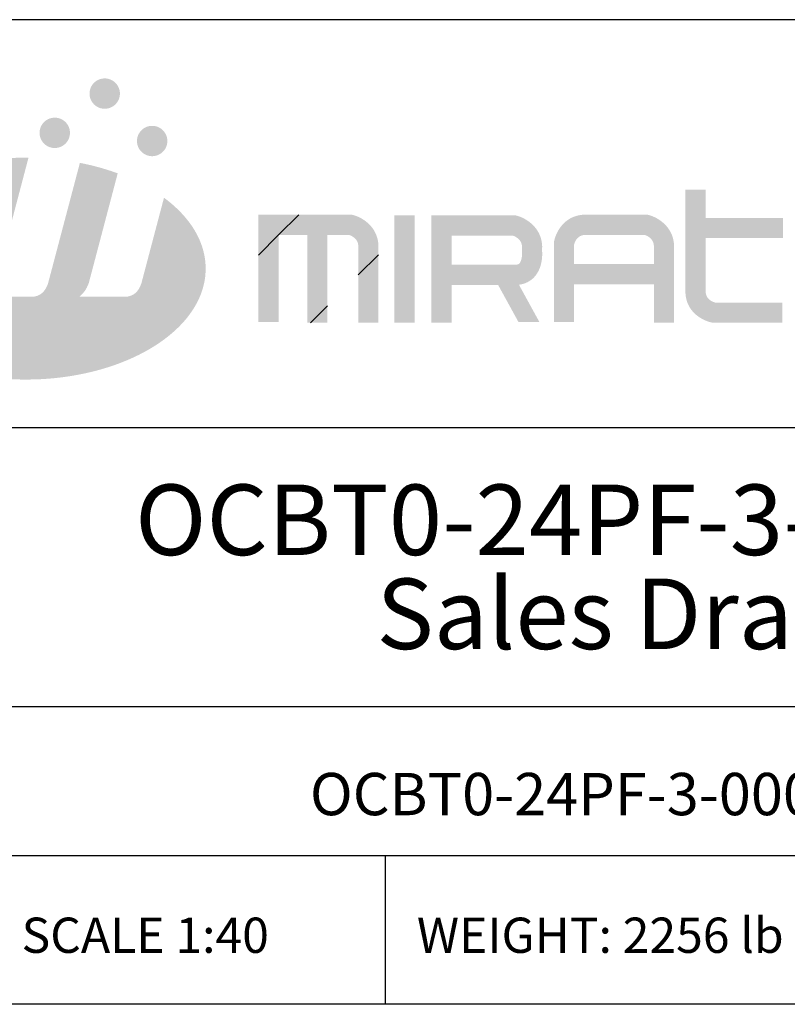
# Model space of a CAD drawing. Units: inches. Extents: x 0.5 to 10.5, y 0.5 to 7.9.
# Drawn here: x 8.1 to 9.3, y 0.5 to 2 of the extents above; entities that cross this region are included whole.
import ezdxf

# ---------------------------------------------------------------- set-up
doc = ezdxf.new("R2010")
doc.units = ezdxf.units.IN
doc.header["$MEASUREMENT"] = 0
for name, color, linetype in [('FORMAT', 7, 'Continuous'), ('LOGO_BLUE', 152, 'Continuous'), ('LOGO_GREEN', 134, 'Continuous')]:
    doc.layers.add(name, color=color, linetype=linetype)
doc.styles.add('SLDTEXTSTYLE0', font='TXT', dxfattribs={"width": 0.75})

# ---------------------------------------------------------------- blocks, each defined once
blk = doc.blocks.new('SW_NOTE_1')
at = {"layer": 'FORMAT', "color": 0, "char_height": 0.104167, "attachment_point": 2, "style": 'SLDTEXTSTYLE0'}
for s, insert in [('OCBT0-24PF-3-00003TVQ', (0.8236, 0.1343)), ('Sales Drawing', (0.8109, -0.0046))]:
    blk.add_mtext(s, dxfattribs=dict(at, insert=insert))

msp = doc.modelspace()

# ---------------------------------------------------------------- hatches: boundary and pattern name
at = {"layer": 'LOGO_BLUE'}
h = msp.add_hatch(color=256, dxfattribs=at)
edge = h.paths.add_edge_path(flags=0)
edge.add_spline(control_points=[(8.423404, 1.587036), (8.423404, 1.626885), (8.400288, 1.663391), (8.361891, 1.691794)], knot_values=[0, 0, 0, 0, 1, 1, 1, 1], weights=[1, 1, 1, 1], degree=3, periodic=0)
edge.add_line((8.361891, 1.691794), (8.328604, 1.565694))
edge.add_spline(control_points=[(8.328604, 1.565694), (8.324201, 1.551993), (8.315378, 1.545505), (8.304238, 1.545505)], knot_values=[0, 0, 0, 0, 1, 1, 1, 1], weights=[1, 1, 1, 1], degree=3, periodic=0)
edge.add_line((8.304238, 1.545505), (8.23684, 1.545505))
edge.add_spline(control_points=[(8.23684, 1.545505), (8.244487, 1.553298), (8.245737, 1.553298), (8.250816, 1.565694)], knot_values=[0, 0, 0, 0, 1, 1, 1, 1], weights=[1, 1, 1, 1], degree=3, periodic=0)
edge.add_line((8.250816, 1.565694), (8.293542, 1.727826))
edge.add_spline(control_points=[(8.293542, 1.727826), (8.276085, 1.734228), (8.257395, 1.739454), (8.2377, 1.743301)], knot_values=[0, 0, 0, 0, 1, 1, 1, 1], weights=[1, 1, 1, 1], degree=3, periodic=0)
edge.add_line((8.2377, 1.743301), (8.19079, 1.565694))
edge.add_spline(control_points=[(8.19079, 1.565694), (8.186382, 1.551993), (8.177546, 1.545505), (8.166412, 1.545505)], knot_values=[0, 0, 0, 0, 1, 1, 1, 1], weights=[1, 1, 1, 1], degree=3, periodic=0)
edge.add_line((8.166412, 1.545505), (8.099014, 1.545505))
edge.add_spline(control_points=[(8.099014, 1.545505), (8.106624, 1.553298), (8.107947, 1.553298), (8.112984, 1.565694)], knot_values=[0, 0, 0, 0, 1, 1, 1, 1], weights=[1, 1, 1, 1], degree=3, periodic=0)
edge.add_line((8.112984, 1.565694), (8.161442, 1.749655))
edge.add_spline(control_points=[(8.161442, 1.749655), (8.161442, 1.750094), (8.161528, 1.750491), (8.161558, 1.750911)], knot_values=[0, 0, 0, 0, 1, 1, 1, 1], weights=[1, 1, 1, 1], degree=3, periodic=0)
edge.add_spline(control_points=[(8.161558, 1.750911), (8.160028, 1.750923), (8.15854, 1.750978), (8.156997, 1.750978)], knot_values=[0, 0, 0, 0, 1, 1, 1, 1], weights=[1, 1, 1, 1], degree=3, periodic=0)
edge.add_spline(control_points=[(8.156997, 1.750978), (8.137722, 1.750978), (8.119003, 1.749692), (8.100923, 1.747326)], knot_values=[0, 0, 0, 0, 1, 1, 1, 1], weights=[1, 1, 1, 1], degree=3, periodic=0)
edge.add_line((8.100923, 1.747326), (8.052971, 1.565694))
edge.add_spline(control_points=[(8.052971, 1.565694), (8.048574, 1.551993), (8.039714, 1.545505), (8.028574, 1.545505)], knot_values=[0, 0, 0, 0, 1, 1, 1, 1], weights=[1, 1, 1, 1], degree=3, periodic=0)
edge.add_line((8.028574, 1.545505), (7.961207, 1.545505))
edge.add_spline(control_points=[(7.961207, 1.545505), (7.968817, 1.553298), (7.970079, 1.553298), (7.97514, 1.565694)], knot_values=[0, 0, 0, 0, 1, 1, 1, 1], weights=[1, 1, 1, 1], degree=3, periodic=0)
edge.add_line((7.97514, 1.565694), (8.017586, 1.726765))
edge.add_spline(control_points=[(8.017586, 1.726765), (7.94139, 1.697916), (7.890553, 1.646141), (7.890553, 1.587036)], knot_values=[0, 0, 0, 0, 1, 1, 1, 1], weights=[1, 1, 1, 1], degree=3, periodic=0)
edge.add_spline(control_points=[(7.890553, 1.587036), (7.890553, 1.496498), (8.009854, 1.423082), (8.156997, 1.423082)], knot_values=[0, 0, 0, 0, 1, 1, 1, 1], weights=[1, 1, 1, 1], degree=3, periodic=0)
edge.add_spline(control_points=[(8.156997, 1.423082), (8.304134, 1.423082), (8.423404, 1.496498), (8.423404, 1.587036)], knot_values=[0, 0, 0, 0, 1, 1, 1, 1], weights=[1, 1, 1, 1], degree=3, periodic=0)
h = msp.add_hatch(color=256, dxfattribs=at)
edge = h.paths.add_edge_path(flags=0)
edge.add_spline(control_points=[(9.161747, 1.661879), (9.161747, 1.685434), (9.161747, 1.703514)], knot_values=[0, 0, 0, 1, 1, 1], weights=[1, 1, 1], degree=2, periodic=0)
edge.add_line((9.161747, 1.703514), (9.131979, 1.703514))
edge.add_line((9.131979, 1.703514), (9.131979, 1.555572))
edge.add_spline(control_points=[(9.131979, 1.555572), (9.130802, 1.523541), (9.157247, 1.509968), (9.171406, 1.507334)], knot_values=[0, 0, 0, 0, 1, 1, 1, 1], weights=[1, 1, 1, 1], degree=3, periodic=0)
edge.add_line((9.171406, 1.507334), (9.172766, 1.507078))
edge.add_line((9.172766, 1.507078), (9.274981, 1.507078))
edge.add_line((9.274981, 1.507078), (9.274981, 1.536889))
edge.add_spline(control_points=[(9.274981, 1.536889), (9.179851, 1.536889), (9.176089, 1.536889)], knot_values=[0, 0, 0, 1, 1, 1], weights=[1, 1, 1], degree=2, periodic=0)
edge.add_spline(control_points=[(9.176089, 1.536889), (9.171882, 1.537944), (9.161747, 1.541676), (9.161747, 1.554182)], knot_values=[0, 0, 0, 0, 1, 1, 1, 1], weights=[1, 1, 1, 1], degree=3, periodic=0)
edge.add_spline(control_points=[(9.161747, 1.554182), (9.161747, 1.554322), (9.161747, 1.593762), (9.161747, 1.632062)], knot_values=[0, 0, 0, 0, 1, 1, 1, 1], weights=[1, 1, 1, 1], degree=3, periodic=0)
edge.add_line((9.161747, 1.632062), (9.276006, 1.632062))
edge.add_line((9.276006, 1.632062), (9.276006, 1.661879))
edge.add_line((9.276006, 1.661879), (9.161747, 1.661879))
h = msp.add_hatch(dxfattribs=at)
h.set_pattern_fill('ANSI31', color=152, style=0)
edge = h.paths.add_edge_path(flags=0)
edge.add_spline(control_points=[(8.678592, 1.621378), (8.677366, 1.649909), (8.653555, 1.66316), (8.641104, 1.666269)], knot_values=[0, 0, 0, 0, 1, 1, 1, 1], weights=[1, 1, 1, 1], degree=3, periodic=0)
edge.add_line((8.641104, 1.666269), (8.639335, 1.666702))
edge.add_line((8.639335, 1.666702), (8.501443, 1.666702))
edge.add_line((8.501443, 1.666702), (8.501443, 1.659867))
edge.add_line((8.501443, 1.659867), (8.501247, 1.659867))
edge.add_line((8.501247, 1.659867), (8.501247, 1.508114))
edge.add_line((8.501247, 1.508114), (8.531041, 1.508114))
edge.add_line((8.531041, 1.508114), (8.531041, 1.636903))
edge.add_spline(control_points=[(8.531041, 1.636903), (8.54359, 1.636903), (8.558694, 1.636903), (8.57345, 1.636903)], knot_values=[0, 0, 0, 0, 1, 1, 1, 1], weights=[1, 1, 1, 1], degree=3, periodic=0)
edge.add_line((8.57345, 1.636903), (8.57345, 1.507078))
edge.add_line((8.57345, 1.507078), (8.603268, 1.507078))
edge.add_line((8.603268, 1.507078), (8.603268, 1.636903))
edge.add_spline(control_points=[(8.603268, 1.636903), (8.62064, 1.636903), (8.633677, 1.636903), (8.635085, 1.636903)], knot_values=[0, 0, 0, 0, 1, 1, 1, 1], weights=[1, 1, 1, 1], degree=3, periodic=0)
edge.add_spline(control_points=[(8.635085, 1.636903), (8.638482, 1.635751), (8.648348, 1.631623), (8.648811, 1.620738)], knot_values=[0, 0, 0, 0, 1, 1, 1, 1], weights=[1, 1, 1, 1], degree=3, periodic=0)
edge.add_line((8.648811, 1.620738), (8.648811, 1.507078))
edge.add_line((8.648811, 1.507078), (8.678592, 1.507078))
edge.add_line((8.678592, 1.507078), (8.678592, 1.621378))
h = msp.add_hatch(color=256, dxfattribs=at)
edge = h.paths.add_edge_path(flags=0)
edge.add_spline(control_points=[(8.678592, 1.621378), (8.677366, 1.649909), (8.653555, 1.66316), (8.641104, 1.666269)], knot_values=[0, 0, 0, 0, 1, 1, 1, 1], weights=[1, 1, 1, 1], degree=3, periodic=0)
edge.add_line((8.641104, 1.666269), (8.639335, 1.666702))
edge.add_line((8.639335, 1.666702), (8.501443, 1.666702))
edge.add_line((8.501443, 1.666702), (8.501443, 1.659867))
edge.add_line((8.501443, 1.659867), (8.501247, 1.659867))
edge.add_line((8.501247, 1.659867), (8.501247, 1.508114))
edge.add_line((8.501247, 1.508114), (8.531041, 1.508114))
edge.add_line((8.531041, 1.508114), (8.531041, 1.636903))
edge.add_spline(control_points=[(8.531041, 1.636903), (8.54359, 1.636903), (8.558694, 1.636903), (8.57345, 1.636903)], knot_values=[0, 0, 0, 0, 1, 1, 1, 1], weights=[1, 1, 1, 1], degree=3, periodic=0)
edge.add_line((8.57345, 1.636903), (8.57345, 1.507078))
edge.add_line((8.57345, 1.507078), (8.603268, 1.507078))
edge.add_line((8.603268, 1.507078), (8.603268, 1.636903))
edge.add_spline(control_points=[(8.603268, 1.636903), (8.62064, 1.636903), (8.633677, 1.636903), (8.635085, 1.636903)], knot_values=[0, 0, 0, 0, 1, 1, 1, 1], weights=[1, 1, 1, 1], degree=3, periodic=0)
edge.add_spline(control_points=[(8.635085, 1.636903), (8.638482, 1.635751), (8.648348, 1.631623), (8.648811, 1.620738)], knot_values=[0, 0, 0, 0, 1, 1, 1, 1], weights=[1, 1, 1, 1], degree=3, periodic=0)
edge.add_line((8.648811, 1.620738), (8.648811, 1.507078))
edge.add_line((8.648811, 1.507078), (8.678592, 1.507078))
edge.add_line((8.678592, 1.507078), (8.678592, 1.621378))
msp.add_hatch(color=256, dxfattribs=at).paths.add_polyline_path([(8.702294, 1.665885), (8.702294, 1.507078), (8.732093, 1.507078), (8.732093, 1.665885)], flags=0)
h = msp.add_hatch(color=256, dxfattribs=at)
edge = h.paths.add_edge_path(flags=0)
edge.add_spline(control_points=[(8.908206, 1.574), (8.921816, 1.588085), (8.920542, 1.609616), (8.920359, 1.612031)], knot_values=[0, 0, 0, 0, 1, 1, 1, 1], weights=[1, 1, 1, 1], degree=3, periodic=0)
edge.add_line((8.920359, 1.612031), (8.920401, 1.620354))
edge.add_spline(control_points=[(8.920401, 1.620354), (8.919139, 1.648885), (8.89531, 1.662129), (8.882889, 1.665227)], knot_values=[0, 0, 0, 0, 1, 1, 1, 1], weights=[1, 1, 1, 1], degree=3, periodic=0)
edge.add_line((8.882889, 1.665227), (8.881102, 1.665672))
edge.add_line((8.881102, 1.665672), (8.756905, 1.665672))
edge.add_line((8.756905, 1.665672), (8.756905, 1.660519))
edge.add_line((8.756905, 1.660519), (8.75685, 1.660519))
edge.add_line((8.75685, 1.660519), (8.75685, 1.507078))
edge.add_line((8.75685, 1.507078), (8.786618, 1.507078))
edge.add_line((8.786618, 1.507078), (8.786618, 1.562969))
edge.add_line((8.786618, 1.562969), (8.855309, 1.562969))
edge.add_line((8.855309, 1.562969), (8.885468, 1.508017))
edge.add_line((8.885468, 1.508017), (8.916377, 1.508017))
edge.add_line((8.916377, 1.508017), (8.88609, 1.563231))
edge.add_spline(control_points=[(8.88609, 1.563231), (8.896871, 1.564621), (8.903993, 1.569579), (8.908206, 1.574)], knot_values=[0, 0, 0, 0, 1, 1, 1, 1], weights=[1, 1, 1, 1], degree=3, periodic=0)
edge = h.paths.add_edge_path(flags=0)
edge.add_spline(control_points=[(8.890639, 1.610854), (8.890639, 1.610305), (8.890675, 1.609707), (8.890675, 1.609055)], knot_values=[0, 0, 0, 0, 1, 1, 1, 1], weights=[1, 1, 1, 1], degree=3, periodic=0)
edge.add_spline(control_points=[(8.890675, 1.609055), (8.890656, 1.604427), (8.889727, 1.597748), (8.886672, 1.594675)], knot_values=[0, 0, 0, 0, 1, 1, 1, 1], weights=[1, 1, 1, 1], degree=3, periodic=0)
edge.add_spline(control_points=[(8.886672, 1.594675), (8.886058, 1.594069), (8.884488, 1.592467), (8.879279, 1.592774)], knot_values=[0, 0, 0, 0, 1, 1, 1, 1], weights=[1, 1, 1, 1], degree=3, periodic=0)
edge.add_line((8.879279, 1.592774), (8.786618, 1.592774))
edge.add_line((8.786618, 1.592774), (8.786618, 1.635879))
edge.add_spline(control_points=[(8.786618, 1.635879), (8.821131, 1.635879), (8.873754, 1.635879), (8.876834, 1.635879)], knot_values=[0, 0, 0, 0, 1, 1, 1, 1], weights=[1, 1, 1, 1], degree=3, periodic=0)
edge.add_spline(control_points=[(8.876834, 1.635879), (8.880267, 1.634726), (8.890114, 1.630586), (8.890639, 1.619695)], knot_values=[0, 0, 0, 0, 1, 1, 1, 1], weights=[1, 1, 1, 1], degree=3, periodic=0)
edge.add_line((8.890639, 1.619695), (8.890639, 1.610854))
h = msp.add_hatch(color=256, dxfattribs=at)
edge = h.paths.add_edge_path(flags=0)
edge.add_spline(control_points=[(9.115179, 1.621385), (9.113954, 1.649916), (9.0901, 1.663166), (9.077618, 1.666276)], knot_values=[0, 0, 0, 0, 1, 1, 1, 1], weights=[1, 1, 1, 1], degree=3, periodic=0)
edge.add_line((9.077618, 1.666276), (9.075837, 1.666709))
edge.add_line((9.075837, 1.666709), (8.986287, 1.666709))
edge.add_spline(control_points=[(8.986287, 1.666709), (8.954213, 1.667891), (8.94067, 1.641415), (8.93803, 1.627238)], knot_values=[0, 0, 0, 0, 1, 1, 1, 1], weights=[1, 1, 1, 1], degree=3, periodic=0)
edge.add_line((8.93803, 1.627238), (8.937755, 1.625891))
edge.add_line((8.937755, 1.625891), (8.937755, 1.50812))
edge.add_line((8.937755, 1.50812), (8.967573, 1.50812))
edge.add_spline(control_points=[(8.967573, 1.50812), (8.967573, 1.53584), (8.967573, 1.564012)], knot_values=[0, 0, 0, 1, 1, 1], weights=[1, 1, 1], degree=2, periodic=0)
edge.add_line((8.967573, 1.564012), (9.085374, 1.564012))
edge.add_line((9.085374, 1.564012), (9.085374, 1.507084))
edge.add_line((9.085374, 1.507084), (9.115179, 1.507084))
edge.add_line((9.115179, 1.507084), (9.115179, 1.621385))
edge = h.paths.add_edge_path(flags=0)
edge.add_spline(control_points=[(8.98572, 1.636909), (9.067069, 1.636909), (9.071618, 1.636909)], knot_values=[0, 0, 0, 1, 1, 1], weights=[1, 1, 1], degree=2, periodic=0)
edge.add_spline(control_points=[(9.071618, 1.636909), (9.075051, 1.635757), (9.084892, 1.631629), (9.085374, 1.620756)], knot_values=[0, 0, 0, 0, 1, 1, 1, 1], weights=[1, 1, 1, 1], degree=3, periodic=0)
edge.add_line((9.085374, 1.620756), (9.085374, 1.593817))
edge.add_line((9.085374, 1.593817), (8.967573, 1.593817))
edge.add_spline(control_points=[(8.967573, 1.593817), (8.967573, 1.609494), (8.967573, 1.621354), (8.967573, 1.622561)], knot_values=[0, 0, 0, 0, 1, 1, 1, 1], weights=[1, 1, 1, 1], degree=3, periodic=0)
edge.add_spline(control_points=[(8.967573, 1.622561), (8.968658, 1.626897), (8.972543, 1.637403), (8.98572, 1.636909)], knot_values=[0, 0, 0, 0, 1, 1, 1, 1], weights=[1, 1, 1, 1], degree=3, periodic=0)
at = {"layer": 'LOGO_GREEN'}
h = msp.add_hatch(color=256, dxfattribs=at)
edge = h.paths.add_edge_path(flags=0)
edge.add_spline(control_points=[(8.274329, 1.823254), (8.286676, 1.823254), (8.296768, 1.833273), (8.296768, 1.845694)], knot_values=[0, 0, 0, 0, 1, 1, 1, 1], weights=[1, 1, 1, 1], degree=3, periodic=0)
edge.add_spline(control_points=[(8.296768, 1.845694), (8.296768, 1.858084), (8.286676, 1.868072), (8.274329, 1.868072)], knot_values=[0, 0, 0, 0, 1, 1, 1, 1], weights=[1, 1, 1, 1], degree=3, periodic=0)
edge.add_spline(control_points=[(8.274329, 1.868072), (8.26195, 1.868072), (8.251914, 1.858084), (8.251914, 1.845694)], knot_values=[0, 0, 0, 0, 1, 1, 1, 1], weights=[1, 1, 1, 1], degree=3, periodic=0)
edge.add_spline(control_points=[(8.251914, 1.845694), (8.251914, 1.833273), (8.26195, 1.823254), (8.274329, 1.823254)], knot_values=[0, 0, 0, 0, 1, 1, 1, 1], weights=[1, 1, 1, 1], degree=3, periodic=0)
h = msp.add_hatch(color=256, dxfattribs=at)
edge = h.paths.add_edge_path(flags=0)
edge.add_spline(control_points=[(8.200559, 1.765259), (8.212925, 1.765259), (8.222992, 1.77529), (8.222992, 1.787711)], knot_values=[0, 0, 0, 0, 1, 1, 1, 1], weights=[1, 1, 1, 1], degree=3, periodic=0)
edge.add_spline(control_points=[(8.222992, 1.787711), (8.222992, 1.800089), (8.212925, 1.810083), (8.200559, 1.810083)], knot_values=[0, 0, 0, 0, 1, 1, 1, 1], weights=[1, 1, 1, 1], degree=3, periodic=0)
edge.add_spline(control_points=[(8.200559, 1.810083), (8.188168, 1.810083), (8.178126, 1.800089), (8.178126, 1.787711)], knot_values=[0, 0, 0, 0, 1, 1, 1, 1], weights=[1, 1, 1, 1], degree=3, periodic=0)
edge.add_spline(control_points=[(8.178126, 1.787711), (8.178126, 1.77529), (8.188168, 1.765259), (8.200559, 1.765259)], knot_values=[0, 0, 0, 0, 1, 1, 1, 1], weights=[1, 1, 1, 1], degree=3, periodic=0)
h = msp.add_hatch(color=256, dxfattribs=at)
edge = h.paths.add_edge_path(flags=0)
edge.add_spline(control_points=[(8.344391, 1.753167), (8.356781, 1.753167), (8.366849, 1.763192), (8.366849, 1.775601)], knot_values=[0, 0, 0, 0, 1, 1, 1, 1], weights=[1, 1, 1, 1], degree=3, periodic=0)
edge.add_spline(control_points=[(8.366849, 1.775601), (8.366849, 1.787979), (8.356781, 1.797985), (8.344391, 1.797985)], knot_values=[0, 0, 0, 0, 1, 1, 1, 1], weights=[1, 1, 1, 1], degree=3, periodic=0)
edge.add_spline(control_points=[(8.344391, 1.797985), (8.332055, 1.797985), (8.321994, 1.787979), (8.321994, 1.775601)], knot_values=[0, 0, 0, 0, 1, 1, 1, 1], weights=[1, 1, 1, 1], degree=3, periodic=0)
edge.add_spline(control_points=[(8.321994, 1.775601), (8.321994, 1.763192), (8.332055, 1.753167), (8.344391, 1.753167)], knot_values=[0, 0, 0, 0, 1, 1, 1, 1], weights=[1, 1, 1, 1], degree=3, periodic=0)

# ---------------------------------------------------------------- linework, layer by layer
at = {"layer": 'FORMAT'}
for p, q in [((10.499997, 1.954857), (7.799997, 1.954857)), ((7.799997, 1.352524), (10.499997, 1.352524)), ((7.799997, 0.940002), (10.499997, 0.940002)), ((7.799997, 0.720002), (10.499997, 0.720002)), ((8.688431, 0.720002), (8.688431, 0.500002)), ((10.499997, 0.500002), (0.499997, 0.500002))]:
    msp.add_line(p, q, dxfattribs=at)

# ---------------------------------------------------------------- block references
msp.add_blockref('SW_NOTE_1', (8.332165, 1.133695), dxfattribs=at)

# ---------------------------------------------------------------- texts
at = {"layer": 'FORMAT', "style": 'SLDTEXTSTYLE0'}
for s, insert, char_height, attachment_point in [('OCBT0-24PF-3-00003TVQ SD', (9.143624, 0.841913), 0.0625, 2), ('SCALE 1:40', (8.334161, 0.628112), 0.0520833, 2), ('WEIGHT: 2256 lb', (8.735338, 0.628112), 0.05208333, 1)]:
    msp.add_mtext(s, dxfattribs=dict(at, insert=insert, char_height=char_height, attachment_point=attachment_point))

doc.saveas('drawing.dxf')
